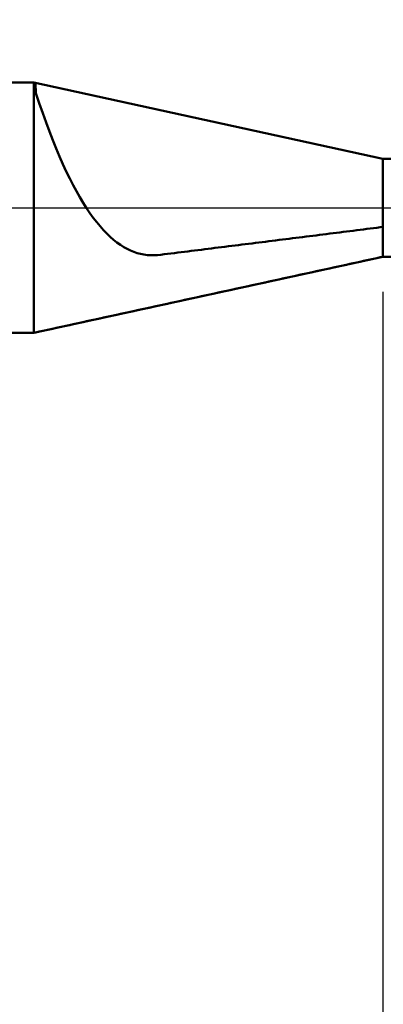
# Model space of a CAD drawing. Extents: x -15 to 90, y -45 to 45.
# Drawn here: x 28 to 33, y -11 to 3 of the extents above; entities that cross this region are included whole.
import ezdxf

# ---------------------------------------------------------------- set-up
doc = ezdxf.new("R2010")
doc.units = 0
doc.header["$MEASUREMENT"] = 0
doc.linetypes.add('LONGDASHDASH', pattern=[7, 4, -1, 1, -1])
doc.layers.get('Defpoints').update_dxf_attribs({"linetype": 'CONTINUOUS'})
for name, color, linetype, lineweight in [('1', 4, 'CONTINUOUS', 50), ('2', 7, 'CONTINUOUS', 25), ('4', 2, 'LONGDASHDASH', 25), ('NOCUT', 7, 'CONTINUOUS', 25), ('SK2', 7, 'CONTINUOUS', 25), ('SK4', 2, 'LONGDASHDASH', 25)]:
    doc.layers.add(name, color=color, linetype=linetype, lineweight=lineweight)
doc.styles.add('Monospac821 BT', font='txt', dxfattribs={"height": 3.5})
doc.dimstyles.get("Standard").update_dxf_attribs({"dimtxt": 3.5, "dimasz": 3, "dimexe": 1, "dimexo": 0.5, "dimgap": 0.8, "dimtad": 1, "dimtoh": 1, "dimzin": 1, "dimdsep": 46, "dimtxsty": 'Monospac821 BT', "dimcen": 2.5, "dimadec": 1, "dimazin": 0, "dimtfac": 1, "dimtdec": 4, "dimtix": 1, "dimtmove": 1, "dimatfit": 3, "dimfxl": 1, "dimtolj": 1, "dimtzin": 1, "dimarcsym": 0})

# ---------------------------------------------------------------- blocks, each defined once
blk = doc.blocks.new('*D0')
at = {"layer": 'Defpoints', "color": 0}
for p in [(41.954, -0.535), (1.954, -1.79), (1.954, -40)]:
    blk.add_point(p, dxfattribs=at)
at = {"layer": 'SK2', "color": 0, "lineweight": -2}
for p, q in [((41.954, -1.035), (41.954, -41)), ((1.954, -2.291), (1.954, -41)), ((38.954, -40), (4.954, -40))]:
    blk.add_line(p, q, dxfattribs=at)
at = {"layer": 'SK2', "color": 0}
for points in [[(4.954, -39.5), (4.954, -40.5), (1.954, -40)], [(38.954, -40.5), (38.954, -39.5), (41.954, -40)]]:
    blk.add_solid(points, dxfattribs=at)
at = {"layer": 'SK2', "color": 0, "linetype": 'ByBlock', "insert": (21.954, -37.389), "char_height": 3.5, "attachment_point": 5}
blk.add_mtext('\\A1;40', dxfattribs=at)
blk = doc.blocks.new('*D3')
at = {"layer": '2', "color": 0, "lineweight": -2}
for p, q in [((41.954, -1.035), (41.954, -25)), ((34.054, -1.2), (34.054, -25)), ((31.054, -24), (28.054, -24)), ((41.954, -24), (34.054, -24)), ((41.954, -24), (58.028, -24)), ((44.954, -24), (47.954, -24))]:
    blk.add_line(p, q, dxfattribs=at)
at = {"layer": '2', "color": 0}
for points in [[(31.054, -24.5), (31.054, -23.5), (34.054, -24)], [(44.954, -23.5), (44.954, -24.5), (41.954, -24)]]:
    blk.add_solid(points, dxfattribs=at)
at = {"layer": 'Defpoints', "color": 0}
for p in [(41.954, -0.535), (34.054, -0.7), (34.054, -24)]:
    blk.add_point(p, dxfattribs=at)
at = {"layer": '2', "color": 0, "linetype": 'ByBlock', "insert": (53, -21.389), "char_height": 3.5, "attachment_point": 5}
blk.add_mtext('\\A1;7.9', dxfattribs=at)
blk = doc.blocks.new('*D4')
at = {"layer": '2', "color": 0, "lineweight": -2}
for p, q in [((41.954, -1.035), (41.954, -33)), ((33.054, -1.2), (33.054, -33)), ((33.054, -32), (19.973, -32)), ((30.054, -32), (27.054, -32)), ((41.954, -32), (33.054, -32)), ((44.954, -32), (47.954, -32))]:
    blk.add_line(p, q, dxfattribs=at)
at = {"layer": '2', "color": 0}
for points in [[(30.054, -32.5), (30.054, -31.5), (33.054, -32)], [(44.954, -31.5), (44.954, -32.5), (41.954, -32)]]:
    blk.add_solid(points, dxfattribs=at)
at = {"layer": 'Defpoints', "color": 0}
for p in [(41.954, -0.535), (33.054, -0.7), (33.054, -32)]:
    blk.add_point(p, dxfattribs=at)
at = {"layer": '2', "color": 0, "linetype": 'ByBlock', "insert": (25.014, -29.389), "char_height": 3.5, "attachment_point": 5}
blk.add_mtext('\\A1;8.9', dxfattribs=at)
blk = doc.blocks.new('*D5')
at = {"layer": '2', "color": 0, "lineweight": -2}
for p, q in [((21.138, 2.291), (21.138, 36)), ((42.538, 0.5), (42.538, 36)), ((39.538, 35), (24.138, 35))]:
    blk.add_line(p, q, dxfattribs=at)
at = {"layer": '2', "color": 0}
for points in [[(24.138, 35.5), (24.138, 34.5), (21.138, 35)], [(39.538, 34.5), (39.538, 35.5), (42.538, 35)]]:
    blk.add_solid(points, dxfattribs=at)
at = {"layer": 'Defpoints', "color": 0}
for p in [(21.138, 35), (21.138, 1.79), (42.538, 0)]:
    blk.add_point(p, dxfattribs=at)
at = {"layer": '2', "color": 0, "linetype": 'ByBlock', "insert": (31.838, 37.56), "char_height": 3.5, "attachment_point": 5}
blk.add_mtext('\\A1;21.4', dxfattribs=at)

msp = doc.modelspace()

# ---------------------------------------------------------------- linework, layer by layer
at = {"layer": '1'}
for p, q in [((28.054, 1.7905), (21.1378, 1.7905)), ((33.054, 0.7), (28.054, 1.7905)), ((28.054, -1.7905), (28.054, 1.7905)), ((28.054, 1.7905), (28.054, -1.7905)), ((28.0808, 1.7847), (28.0862, 1.6411)), ((28.0862, 1.6411), (28.1345, 1.4953)), ((28.1345, 1.4953), (28.1828, 1.355)), ((28.1828, 1.355), (28.2312, 1.22)), ((28.2312, 1.22), (28.2795, 1.0904)), ((28.2795, 1.0904), (28.3278, 0.9659)), ((28.3278, 0.9659), (28.3762, 0.8467)), ((28.3762, 0.8467), (28.4245, 0.7326)), ((28.4245, 0.7326), (28.4728, 0.6234)), ((28.4728, 0.6234), (28.5212, 0.5193)), ((34.054, 0.7), (33.054, 0.7)), ((33.054, 0.7), (33.054, -0.7)), ((28.5212, 0.5193), (28.5695, 0.42)), ((28.5695, 0.42), (28.6178, 0.3255)), ((28.6178, 0.3255), (28.6662, 0.2358)), ((28.6662, 0.2358), (28.7145, 0.1508)), ((28.7145, 0.1508), (28.7628, 0.0704)), ((28.7628, 0.0704), (28.8112, -0.0055)), ((28.8112, -0.0055), (28.8595, -0.077)), ((28.8595, -0.077), (28.9078, -0.144)), ((28.9078, -0.144), (28.9562, -0.2068)), ((28.9562, -0.2068), (29.0045, -0.2652)), ((29.0045, -0.2652), (29.0528, -0.3195)), ((32.9678, -0.2848), (33.0162, -0.2787)), ((33.0162, -0.2787), (33.0645, -0.2739)), ((29.0528, -0.3195), (29.1012, -0.3697)), ((29.1012, -0.3697), (29.1495, -0.4158)), ((29.1495, -0.4158), (29.1978, -0.458)), ((31.8562, -0.4243), (31.9045, -0.4183)), ((31.9045, -0.4183), (31.9528, -0.4122)), ((31.9528, -0.4122), (32.0012, -0.4062)), ((32.0012, -0.4062), (32.0495, -0.4001)), ((32.0495, -0.4001), (32.0978, -0.3941)), ((32.0978, -0.3941), (32.1462, -0.388)), ((32.1462, -0.388), (32.1945, -0.382)), ((32.1945, -0.382), (32.2428, -0.3759)), ((32.2428, -0.3759), (32.2912, -0.3698)), ((32.2912, -0.3698), (32.3395, -0.3638)), ((32.3395, -0.3638), (32.3878, -0.3577)), ((32.3878, -0.3577), (32.4362, -0.3516)), ((32.4362, -0.3516), (32.4845, -0.3456)), ((32.4845, -0.3456), (32.5328, -0.3395)), ((32.5328, -0.3395), (32.5812, -0.3334)), ((32.5812, -0.3334), (32.6295, -0.3274)), ((32.6295, -0.3274), (32.6778, -0.3213)), ((32.6778, -0.3213), (32.7262, -0.3152)), ((32.7262, -0.3152), (32.7745, -0.3091)), ((32.7745, -0.3091), (32.8228, -0.303)), ((32.8228, -0.303), (32.8712, -0.2969)), ((32.8712, -0.2969), (32.9195, -0.2908)), ((32.9195, -0.2908), (32.9678, -0.2848)), ((29.1978, -0.458), (29.2462, -0.4963)), ((29.2462, -0.4963), (29.2945, -0.5307)), ((29.2945, -0.5307), (29.3428, -0.5614)), ((29.3428, -0.5614), (29.3912, -0.5884)), ((30.6962, -0.5691), (30.7445, -0.5631)), ((30.7445, -0.5631), (30.7928, -0.557)), ((30.7928, -0.557), (30.8412, -0.551)), ((30.8412, -0.551), (30.8895, -0.545)), ((30.8895, -0.545), (30.9378, -0.539)), ((30.9378, -0.539), (30.9862, -0.5329)), ((30.9862, -0.5329), (31.0345, -0.5269)), ((31.0345, -0.5269), (31.0828, -0.5209)), ((31.0828, -0.5209), (31.1312, -0.5149)), ((31.1312, -0.5149), (31.1795, -0.5088)), ((31.1795, -0.5088), (31.2278, -0.5028)), ((31.2278, -0.5028), (31.2762, -0.4968)), ((31.2762, -0.4968), (31.3245, -0.4907)), ((31.3245, -0.4907), (31.3728, -0.4847)), ((31.3728, -0.4847), (31.4212, -0.4787)), ((31.4212, -0.4787), (31.4695, -0.4726)), ((31.4695, -0.4726), (31.5178, -0.4666)), ((31.5178, -0.4666), (31.5662, -0.4606)), ((31.5662, -0.4606), (31.6145, -0.4545)), ((31.6145, -0.4545), (31.6628, -0.4485)), ((31.6628, -0.4485), (31.7112, -0.4424)), ((31.7112, -0.4424), (31.7595, -0.4364)), ((31.7595, -0.4364), (31.8078, -0.4304)), ((31.8078, -0.4304), (31.8562, -0.4243)), ((28.054, -1.7905), (33.054, -0.7)), ((29.3912, -0.5884), (29.4395, -0.6118)), ((29.4395, -0.6118), (29.4878, -0.6316)), ((29.4878, -0.6316), (29.5362, -0.6479)), ((29.5362, -0.6479), (29.5845, -0.6609)), ((29.5845, -0.6609), (29.6328, -0.6705)), ((29.6328, -0.6705), (29.6812, -0.6769)), ((29.6812, -0.6769), (29.7295, -0.68)), ((29.7295, -0.68), (29.7778, -0.68)), ((29.7778, -0.68), (29.8262, -0.677)), ((29.8262, -0.677), (29.8745, -0.6714)), ((29.8745, -0.6714), (29.9228, -0.6654)), ((29.9228, -0.6654), (29.9712, -0.6593)), ((29.9712, -0.6593), (30.0195, -0.6533)), ((30.0195, -0.6533), (30.0678, -0.6473)), ((30.0678, -0.6473), (30.1162, -0.6413)), ((30.1162, -0.6413), (30.1645, -0.6353)), ((30.1645, -0.6353), (30.2128, -0.6293)), ((30.2128, -0.6293), (30.2612, -0.6233)), ((30.2612, -0.6233), (30.3095, -0.6172)), ((30.3095, -0.6172), (30.3578, -0.6112)), ((30.3578, -0.6112), (30.4062, -0.6052)), ((30.4062, -0.6052), (30.4545, -0.5992)), ((30.4545, -0.5992), (30.5028, -0.5932)), ((30.5028, -0.5932), (30.5512, -0.5872)), ((30.5512, -0.5872), (30.5995, -0.5811)), ((30.5995, -0.5811), (30.6478, -0.5751)), ((30.6478, -0.5751), (30.6962, -0.5691)), ((33.0645, -0.7), (33.0162, -0.7082)), ((33.054, -0.7), (34.054, -0.7)), ((32.4362, -0.8347), (32.3878, -0.8452)), ((32.4845, -0.8242), (32.4362, -0.8347)), ((32.5328, -0.8136), (32.4845, -0.8242)), ((32.5812, -0.8031), (32.5328, -0.8136)), ((32.6295, -0.7926), (32.5812, -0.8031)), ((32.6778, -0.782), (32.6295, -0.7926)), ((32.7262, -0.7715), (32.6778, -0.782)), ((32.7745, -0.7609), (32.7262, -0.7715)), ((32.8228, -0.7504), (32.7745, -0.7609)), ((32.8712, -0.7399), (32.8228, -0.7504)), ((32.9195, -0.7293), (32.8712, -0.7399)), ((32.9678, -0.7188), (32.9195, -0.7293)), ((33.0162, -0.7082), (32.9678, -0.7188)), ((31.7595, -0.9821), (31.7112, -0.9927)), ((31.8078, -0.9716), (31.7595, -0.9821)), ((31.8562, -0.9611), (31.8078, -0.9716)), ((31.9045, -0.9505), (31.8562, -0.9611)), ((31.9528, -0.94), (31.9045, -0.9505)), ((32.0012, -0.9295), (31.9528, -0.94)), ((32.0495, -0.9189), (32.0012, -0.9295)), ((32.0978, -0.9084), (32.0495, -0.9189)), ((32.1462, -0.8979), (32.0978, -0.9084)), ((32.1945, -0.8874), (32.1462, -0.8979)), ((32.2428, -0.8768), (32.1945, -0.8874)), ((32.2912, -0.8663), (32.2428, -0.8768)), ((32.3395, -0.8558), (32.2912, -0.8663)), ((32.3878, -0.8452), (32.3395, -0.8558)), ((31.1312, -1.119), (31.0828, -1.1295)), ((31.1795, -1.1085), (31.1312, -1.119)), ((31.2278, -1.0979), (31.1795, -1.1085)), ((31.2762, -1.0874), (31.2278, -1.0979)), ((31.3245, -1.0769), (31.2762, -1.0874)), ((31.3728, -1.0663), (31.3245, -1.0769)), ((31.4212, -1.0558), (31.3728, -1.0663)), ((31.4695, -1.0453), (31.4212, -1.0558)), ((31.5178, -1.0348), (31.4695, -1.0453)), ((31.5662, -1.0242), (31.5178, -1.0348)), ((31.6145, -1.0137), (31.5662, -1.0242)), ((31.6628, -1.0032), (31.6145, -1.0137)), ((31.7112, -0.9927), (31.6628, -1.0032)), ((30.4545, -1.2663), (30.4062, -1.2768)), ((30.5028, -1.2558), (30.4545, -1.2663)), ((30.5512, -1.2453), (30.5028, -1.2558)), ((30.5995, -1.2348), (30.5512, -1.2453)), ((30.6478, -1.2242), (30.5995, -1.2348)), ((30.6962, -1.2137), (30.6478, -1.2242)), ((30.7445, -1.2032), (30.6962, -1.2137)), ((30.7928, -1.1927), (30.7445, -1.2032)), ((30.8412, -1.1821), (30.7928, -1.1927)), ((30.8895, -1.1716), (30.8412, -1.1821)), ((30.9378, -1.1611), (30.8895, -1.1716)), ((30.9862, -1.1506), (30.9378, -1.1611)), ((31.0345, -1.14), (30.9862, -1.1506)), ((31.0828, -1.1295), (31.0345, -1.14)), ((29.8262, -1.4031), (29.7778, -1.4136)), ((29.8745, -1.3926), (29.8262, -1.4031)), ((29.9228, -1.3821), (29.8745, -1.3926)), ((29.9712, -1.3716), (29.9228, -1.3821)), ((30.0195, -1.361), (29.9712, -1.3716)), ((30.0678, -1.3505), (30.0195, -1.361)), ((30.1162, -1.34), (30.0678, -1.3505)), ((30.1645, -1.3295), (30.1162, -1.34)), ((30.2128, -1.3189), (30.1645, -1.3295)), ((30.2612, -1.3084), (30.2128, -1.3189)), ((30.3095, -1.2979), (30.2612, -1.3084)), ((30.3578, -1.2874), (30.3095, -1.2979)), ((30.4062, -1.2768), (30.3578, -1.2874)), ((29.1978, -1.5399), (29.1495, -1.5504)), ((29.2462, -1.5294), (29.1978, -1.5399)), ((29.2945, -1.5189), (29.2462, -1.5294)), ((29.3428, -1.5083), (29.2945, -1.5189)), ((29.3912, -1.4978), (29.3428, -1.5083)), ((29.4395, -1.4873), (29.3912, -1.4978)), ((29.4878, -1.4768), (29.4395, -1.4873)), ((29.5362, -1.4663), (29.4878, -1.4768)), ((29.5845, -1.4557), (29.5362, -1.4663)), ((29.6328, -1.4452), (29.5845, -1.4557)), ((29.6812, -1.4347), (29.6328, -1.4452)), ((29.7295, -1.4242), (29.6812, -1.4347)), ((29.7778, -1.4136), (29.7295, -1.4242)), ((28.5212, -1.6872), (28.4728, -1.6977)), ((28.5695, -1.6767), (28.5212, -1.6872)), ((28.6178, -1.6662), (28.5695, -1.6767)), ((28.6662, -1.6556), (28.6178, -1.6662)), ((28.7145, -1.6451), (28.6662, -1.6556)), ((28.7628, -1.6346), (28.7145, -1.6451)), ((28.8112, -1.6241), (28.7628, -1.6346)), ((28.8595, -1.6135), (28.8112, -1.6241)), ((28.9078, -1.603), (28.8595, -1.6135)), ((28.9562, -1.5925), (28.9078, -1.603)), ((29.0045, -1.582), (28.9562, -1.5925)), ((29.0528, -1.5715), (29.0045, -1.582)), ((29.1012, -1.5609), (29.0528, -1.5715)), ((29.1495, -1.5504), (29.1012, -1.5609)), ((21.1378, -1.7905), (28.054, -1.7905)), ((28.0862, -1.7819), (28.0378, -1.7889)), ((28.0378, -1.7889), (28.0808, -1.7847)), ((28.1345, -1.7714), (28.0862, -1.7819)), ((28.1828, -1.7608), (28.1345, -1.7714)), ((28.2312, -1.7503), (28.1828, -1.7608)), ((28.2795, -1.7398), (28.2312, -1.7503)), ((28.3278, -1.7293), (28.2795, -1.7398)), ((28.3762, -1.7188), (28.3278, -1.7293)), ((28.4245, -1.7082), (28.3762, -1.7188)), ((28.4728, -1.6977), (28.4245, -1.7082))]:
    msp.add_line(p, q, dxfattribs=at)
at = {"layer": '4'}
msp.add_line((21.1378, 0), (42.5378, 0), dxfattribs=at)
at = {"layer": 'NOCUT'}
for p, q in [((28.054, 1.7905), (21.1378, 1.7905)), ((33.054, 0.7), (28.054, 1.7905)), ((34.054, 0.7), (33.054, 0.7)), ((21.1378, 0), (34.054, 0))]:
    msp.add_line(p, q, dxfattribs=at)
at = {"layer": 'SK4'}
msp.add_line((-1, 0), (43.5378, 0), dxfattribs=at)

# ---------------------------------------------------------------- dimensions: what is measured, and where the dimension line sits
at = {"layer": '2'}
for base, p1, p2, picture, middle in [((21.1378, 35), (42.5378, 0), (21.1378, 1.7905), '*D5', (31.8378, 35)), ((33.054, -32), (41.954, -0.535), (33.054, -0.7), '*D4', (25.0137, -32)), ((34.054, -24), (41.954, -0.535), (34.054, -0.7), '*D3', (53, -24))]:
    dim = msp.add_linear_dim(base=base, p1=p1, p2=p2, dimstyle='STANDARD', override={"dimtoh": 0, "dimdec": 1, "dimtmove": 0}, dxfattribs=at)
    dim.commit()
    dim.dimension.update_dxf_attribs({"geometry": picture, "text_midpoint": middle, "dimtype": 160})
at = {"layer": 'SK2'}
dim = msp.add_linear_dim(base=(1.954, -40), p1=(41.954, -0.535), p2=(1.954, -1.7905), dimstyle='STANDARD', override={"dimtoh": 0, "dimdec": 0, "dimtmove": 0}, dxfattribs=at)
dim.commit()
dim.dimension.update_dxf_attribs({"geometry": '*D0', "text_midpoint": (21.954, -40), "dimtype": 160})

doc.saveas('drawing.dxf')
